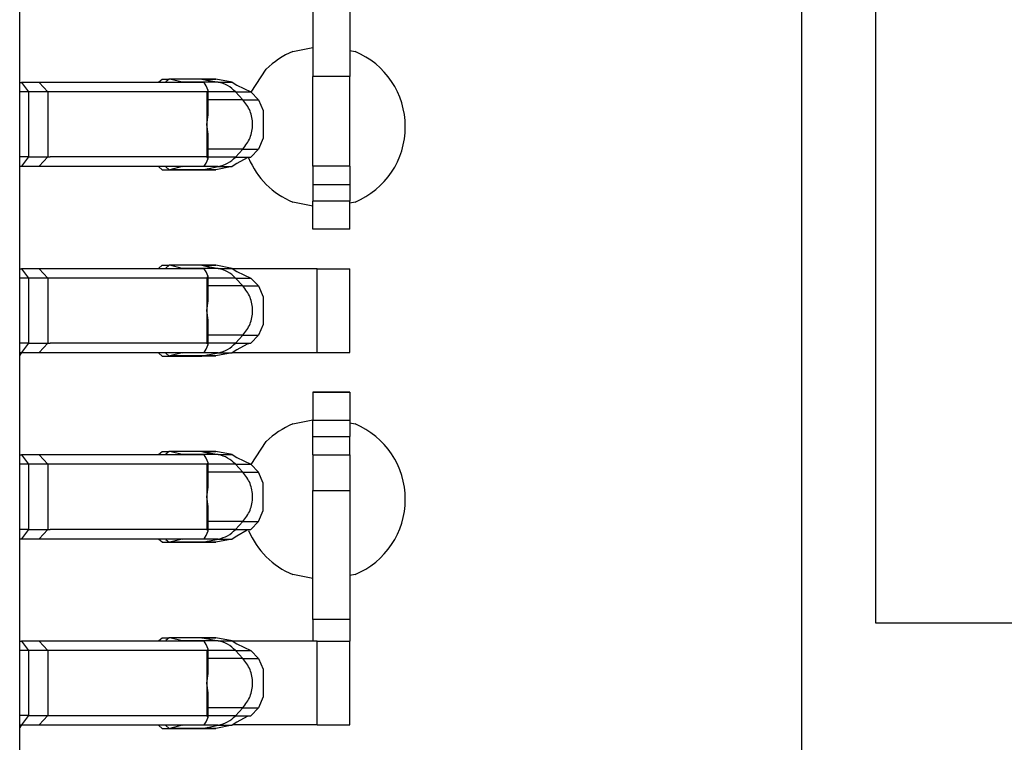
# Model space of a CAD drawing. Units: inches. Extents: x -11.5 to 12.2, y -9.3 to 10.7.
# Drawn here: x -9.8 to -9.6, y -2 to -1.8 of the extents above; entities that cross this region are included whole.
import ezdxf

# ---------------------------------------------------------------- set-up
doc = ezdxf.new("R2010")
doc.units = ezdxf.units.IN
doc.header["$MEASUREMENT"] = 0

# ---------------------------------------------------------------- blocks, each defined once
blk = doc.blocks.new('58922_6__353', base_point=(-10.05545885931522, -2.131631175199847))
at = {"color": 7, "linetype": 'Continuous'}
for p, q in [((-9.810459026320865, -2.073293565600892), (-9.810459026320865, -1.600986135123299)), ((-9.642376856660432, -1.630984373754419), (-9.642376856660432, -2.043266341277949)), ((-9.626459056117556, -1.964255400365747), (-9.626459056117556, -1.710007029091295)), ((-9.581458994842103, -1.964255400365747), (-9.626459056117556, -1.964255400365747))]:
    blk.add_line(p, q, dxfattribs=at)
blk = doc.blocks.new('BODY__359', base_point=(-10.05545885931522, -5.130131083046372))
blk.add_blockref('58922_6__353', (-10.05545885931522, -2.131631175199847))
blk = doc.blocks.new('PWB_CAT5e__360', base_point=(-10.38645907886561, -5.295581411963387))
at = {"color": 7, "linetype": 'Continuous'}
for p, q in [((-9.751768857594701, -1.841477416467495), (-9.747475370766761, -1.840623464945749)), ((-9.739475319824033, -1.841258597021982), (-9.73837506501427, -1.841477416467495)), ((-9.760737150792213, -1.850196102308492), (-9.75744629856842, -1.845270937657747)), ((-9.747475370766761, -1.874667385267476), (-9.751768857594701, -1.873813283560799)), ((-9.73837506501427, -1.873813283560799), (-9.739475319824033, -1.874032103006311)), ((-9.8100993334094, -1.906131128462296), (-9.810459026320865, -1.906669541442503)), ((-9.751768857594701, -1.921477475339988), (-9.747475370766761, -1.92062337363331)), ((-9.739475319824033, -1.921258655894475), (-9.73837506501427, -1.921477475339988)), ((-9.760737150792213, -1.930196010996053), (-9.75744629856842, -1.925270996530241)), ((-9.747475370766761, -1.954667293955038), (-9.751768857594701, -1.95381319224836)), ((-9.73837506501427, -1.95381319224836), (-9.739475319824033, -1.954032011693872)), ((-9.8100993334094, -1.98613118733479), (-9.810459026320865, -1.986669600314997))]:
    blk.add_line(p, q, dxfattribs=at)
for centre, radius, start, end in [((-9.745071928222577, -1.857645374323762), 0.01750004926442331, 112.4998244161329, 134.9998464626602), ((-9.74507194665262, -1.857645350014147), 0.01750000853848424, -67.50028951236007, 67.50028951236007), ((-9.745071934744344, -1.85764539854647), 0.01749997947142314, -157.5001040463598, -112.4998959536403), ((-9.745071955418064, -1.937645392495079), 0.01750000125420952, 112.49979314955, 134.9998777292483), ((-9.745071946652637, -1.937645333794174), 0.01749993916197634, -67.50019542808433, 67.50019542808433), ((-9.745072033499556, -1.937645299792082), 0.01749994855532842, -157.4995035187635, -112.4995879113538)]:
    blk.add_arc(centre, radius, start, end, dxfattribs=at)
blk = doc.blocks.new('tine3_1_2__361', base_point=(-9.810459026320865, -1.879631147445672))
at = {"color": 7, "linetype": 'Continuous'}
for p, q in [((-9.780516356114479, -1.807998491858889), (-9.779830611716257, -1.80738123178953)), ((-9.779830611716257, -1.80738123178953), (-9.77834603366623, -1.80738123178953)), ((-9.77834603366623, -1.80738123178953), (-9.779031778064452, -1.807998491858889)), ((-9.778211918522207, -1.807397601947087), (-9.77834603366623, -1.80738123178953)), ((-9.77130686591663, -1.80738123178953), (-9.77834603366623, -1.80738123178953)), ((-9.77555845114862, -1.808054811208282), (-9.778211918522207, -1.807397601947087)), ((-9.77130686591663, -1.80738123178953), (-9.771137006758856, -1.807397601947087)), ((-9.768327947796012, -1.807397601947087), (-9.77130686591663, -1.80738123178953)), ((-9.769578838092288, -1.807795592016138), (-9.77130686591663, -1.80738123178953)), ((-9.764752945681408, -1.808054811208282), (-9.768327947796012, -1.807397601947087)), ((-9.810459026320865, -1.808131255338527), (-9.810092274717611, -1.808131255338527)), ((-9.806301907410925, -1.808131255338527), (-9.810092274717611, -1.808131255338527)), ((-9.770772808299443, -1.808131255338527), (-9.806301907410925, -1.808131255338527)), ((-9.780535880155602, -1.808131105153595), (-9.780516356114479, -1.807998491858889)), ((-9.779031778064452, -1.807998491858889), (-9.779051302105575, -1.808131105153595)), ((-9.775364862771637, -1.808131255338527), (-9.77555845114862, -1.808054811208282)), ((-9.770340576065959, -1.808817600476476), (-9.770772808299443, -1.808131255338527)), ((-9.769960007448987, -1.80982969673132), (-9.770340576065959, -1.808817600476476)), ((-9.764752945681408, -1.808054811208282), (-9.7638087330157, -1.808706163257141)), ((-9.746504725553072, -1.808131255338527), (-9.764642109201802, -1.808131255338527)), ((-9.7638087330157, -1.808706163257141), (-9.760805334751213, -1.81012781382078)), ((-9.746504725553072, -1.808131255338527), (-9.739475319824033, -1.808131255338527)), ((-9.739475319824033, -1.826131219774735), (-9.739475319824033, -1.808131255338527)), ((-9.808557384715458, -1.810131117889277), (-9.810459026320865, -1.810131117889277)), ((-9.80442249317541, -1.810131117889277), (-9.808557384715458, -1.810131117889277)), ((-9.770261578791876, -1.810131117889277), (-9.80442249317541, -1.810131117889277)), ((-9.770261578791876, -1.810131117889277), (-9.769960007448987, -1.80982969673132)), ((-9.769960007448987, -1.815059736793451), (-9.769960007448987, -1.80982969673132)), ((-9.759105391509102, -1.811827907247822), (-9.760805334751213, -1.81012781382078)), ((-9.759105391509102, -1.811827907247822), (-9.758148262939267, -1.814169140148366)), ((-9.770261578791876, -1.817131237556631), (-9.769960007448987, -1.815059736793451)), ((-9.758148262939267, -1.814169140148366), (-9.758148262939267, -1.820093184779964)), ((-9.769960007448987, -1.819202588134879), (-9.770261578791876, -1.817131237556631)), ((-9.769960007448987, -1.824432778381941), (-9.769960007448987, -1.819202588134879)), ((-9.758148262939267, -1.820093184779964), (-9.759105391509102, -1.822434417680508)), ((-9.808557384715458, -1.824131207039053), (-9.810459026320865, -1.824131207039053)), ((-9.808557384715458, -1.824131207039053), (-9.80442249317541, -1.824131207039053)), ((-9.80442249317541, -1.824131207039053), (-9.803909461448663, -1.824131207039053)), ((-9.803909461448663, -1.824131207039053), (-9.770325107017992, -1.824131207039053)), ((-9.770325107017992, -1.824131207039053), (-9.770261578791876, -1.824131207039053)), ((-9.769960007448987, -1.824432778381941), (-9.770261578791876, -1.824131207039053)), ((-9.761570526978314, -1.824316535244792), (-9.7638087330157, -1.825556161671188)), ((-9.760805334751213, -1.82413451110755), (-9.761570526978314, -1.824316535244792)), ((-9.759105391509102, -1.822434417680508), (-9.760805334751213, -1.82413451110755)), ((-9.810459026320865, -1.826131219774735), (-9.810092274717611, -1.826131219774735)), ((-9.810092274717611, -1.826131219774735), (-9.806301907410925, -1.826131219774735)), ((-9.806301907410925, -1.826131219774735), (-9.770772808299443, -1.826131219774735)), ((-9.780516356114479, -1.826263833069441), (-9.780535880155602, -1.826131219774735)), ((-9.779830611716257, -1.826881243323732), (-9.780516356114479, -1.826263833069441)), ((-9.779051302105575, -1.826131219774735), (-9.779031778064452, -1.826263833069441)), ((-9.779031778064452, -1.826263833069441), (-9.77834603366623, -1.826881243323732)), ((-9.77555845114862, -1.826207663904979), (-9.778211918522207, -1.826864722981243)), ((-9.77555845114862, -1.826207663904979), (-9.775364862771637, -1.826131219774735)), ((-9.770772808299443, -1.826131219774735), (-9.770340576065959, -1.825444724451854)), ((-9.770340576065959, -1.825444724451854), (-9.769960007448987, -1.824432778381941)), ((-9.764752795496477, -1.826207663904979), (-9.768327947796012, -1.826864722981243)), ((-9.7638087330157, -1.825556161671188), (-9.764752795496477, -1.826207663904979)), ((-9.764641959016869, -1.826131219774735), (-9.746504725553072, -1.826131219774735)), ((-9.747475370766761, -1.832060671063874), (-9.747475370766761, -1.826131219774735)), ((-9.746504725553072, -1.826131219774735), (-9.739475319824033, -1.826131219774735)), ((-9.739475319824033, -1.832060671063874), (-9.739475319824033, -1.826131219774735)), ((-9.779830611716257, -1.826881243323732), (-9.77834603366623, -1.826881243323732)), ((-9.77834603366623, -1.826881243323732), (-9.778211918522207, -1.826864722981243)), ((-9.77834603366623, -1.826881243323732), (-9.77130686591663, -1.826881243323732)), ((-9.771137006758856, -1.826864722981243), (-9.77130686591663, -1.826881243323732)), ((-9.771137006758856, -1.826864722981243), (-9.77130686591663, -1.826881243323732)), ((-9.77130686591663, -1.826881243323732), (-9.769036670488788, -1.826865924460697)), ((-9.769036670488788, -1.826865924460697), (-9.771137006758856, -1.826864722981243)), ((-9.769036670488788, -1.826865924460697), (-9.770092921113557, -1.826647105015185)), ((-9.768735399515762, -1.826864873166175), (-9.769036670488788, -1.826865924460697)), ((-9.768327947796012, -1.826864722981243), (-9.768735399515762, -1.826864873166175)), ((-9.747475370766761, -1.832060671063874), (-9.747475370766761, -1.846860494975046)), ((-9.739475319824033, -1.832060671063874), (-9.739475319824033, -1.846860494975046)), ((-9.747475370766761, -1.866131174118516), (-9.747475370766761, -1.846860494975046)), ((-9.739475319824033, -1.866131174118516), (-9.739475319824033, -1.846860494975046)), ((-9.739475319824033, -1.866131174118516), (-9.747475370766761, -1.866131174118516)), ((-9.747475370766761, -1.866131174118516), (-9.747475370766761, -1.87013119958988)), ((-9.739475319824033, -1.866131174118516), (-9.739475319824033, -1.87013119958988)), ((-9.747475370766761, -1.87013119958988), (-9.747475370766761, -1.873631109238625)), ((-9.739475319824033, -1.87013119958988), (-9.739475319824033, -1.873631109238625)), ((-9.747475370766761, -1.879631147445672), (-9.747475370766761, -1.873631109238625)), ((-9.739475319824033, -1.879631147445672), (-9.739475319824033, -1.873631109238625)), ((-9.739475319824033, -1.879631147445672), (-9.747475370766761, -1.879631147445672))]:
    blk.add_line(p, q, dxfattribs=at)
at = {"color": 3, "linetype": 'Continuous'}
for p, q in [((-9.771137006758856, -1.807397601947087), (-9.778211918522207, -1.807397601947087)), ((-9.771137006758856, -1.807397601947087), (-9.768327947796012, -1.807397601947087)), ((-9.771137006758856, -1.807397601947087), (-9.767777670206199, -1.808054811208282)), ((-9.810092274717611, -1.808131255338527), (-9.808557384715458, -1.810131117889277)), ((-9.806301907410925, -1.808131255338527), (-9.80442249317541, -1.810131117889277)), ((-9.767777670206199, -1.808054811208282), (-9.77555845114862, -1.808054811208282)), ((-9.767777670206199, -1.808054811208282), (-9.764752945681408, -1.808054811208282)), ((-9.746504725553072, -1.826131219774735), (-9.746504725553072, -1.808131255338527)), ((-9.808557384715458, -1.810131117889277), (-9.808557384715458, -1.824131207039053)), ((-9.80442249317541, -1.810131117889277), (-9.80442249317541, -1.824131207039053)), ((-9.770261578791876, -1.810131117889277), (-9.770261578791876, -1.817131237556631)), ((-9.764068252577708, -1.81012781382078), (-9.769960007448987, -1.81012781382078)), ((-9.764068252577708, -1.81012781382078), (-9.760805334751213, -1.81012781382078)), ((-9.764068252577708, -1.81012781382078), (-9.76247073545903, -1.811827907247822)), ((-9.76247073545903, -1.811827907247822), (-9.769960007448987, -1.811827907247822)), ((-9.76247073545903, -1.811827907247822), (-9.759105391509102, -1.811827907247822)), ((-9.770261578791876, -1.817131237556631), (-9.770261578791876, -1.824131207039053)), ((-9.808557384715458, -1.824131207039053), (-9.810092274717611, -1.826131219774735)), ((-9.80442249317541, -1.824131207039053), (-9.806301907410925, -1.826131219774735)), ((-9.76247073545903, -1.822434417680508), (-9.769960007448987, -1.822434417680508)), ((-9.764068252577708, -1.82413451110755), (-9.769960007448987, -1.82413451110755)), ((-9.764068252577708, -1.82413451110755), (-9.76247073545903, -1.822434417680508)), ((-9.764068252577708, -1.82413451110755), (-9.760805334751213, -1.82413451110755)), ((-9.76247073545903, -1.822434417680508), (-9.759105391509102, -1.822434417680508)), ((-9.767777670206199, -1.826207663904979), (-9.77555845114862, -1.826207663904979)), ((-9.771137006758856, -1.826864722981243), (-9.767777670206199, -1.826207663904979)), ((-9.767777670206199, -1.826207663904979), (-9.764752795496477, -1.826207663904979)), ((-9.771137006758856, -1.826864722981243), (-9.778211918522207, -1.826864722981243)), ((-9.771137006758856, -1.826864722981243), (-9.768327947796012, -1.826864722981243)), ((-9.747475370766761, -1.832060671063874), (-9.739475319824033, -1.832060671063874)), ((-9.739475319824033, -1.846860494975046), (-9.747475370766761, -1.846860494975046)), ((-9.739475319824033, -1.87013119958988), (-9.747475370766761, -1.87013119958988)), ((-9.739475319824033, -1.873631109238625), (-9.747475370766761, -1.873631109238625))]:
    blk.add_line(p, q, dxfattribs=at)
for points in [[(-9.764068252577708, -1.81012781382078), (-9.765774851223217, -1.80879116936931), (-9.767777670206199, -1.808054811208282)], [(-9.76247073545903, -1.822434417680508), (-9.760942988547974, -1.820001272252361), (-9.76040650005417, -1.817131169428022), (-9.760942997846922, -1.814261066191306), (-9.76247073545903, -1.811827907247822)], [(-9.767777670206199, -1.826207663904979), (-9.76577484560326, -1.825471209045624), (-9.764068252577708, -1.82413451110755)]]:
    blk.add_spline(points, degree=3, dxfattribs=at)
blk = doc.blocks.new('tine2__362', base_point=(-9.810459026320865, -1.986881210883787))
at = {"color": 7, "linetype": 'Continuous'}
for p, q in [((-9.747475370766761, -1.914636251330391), (-9.747475370766761, -1.920636139352506)), ((-9.739475319824033, -1.914636251330391), (-9.747475370766761, -1.914636251330391)), ((-9.747475370766761, -1.914636251330391), (-9.739475319824033, -1.914636251330391)), ((-9.739475319824033, -1.914636251330391), (-9.739475319824033, -1.920636139352506)), ((-9.747475370766761, -1.924135598446456), (-9.747475370766761, -1.920636139352506)), ((-9.739475319824033, -1.920636139352506), (-9.739475319824033, -1.924135598446456)), ((-9.747475370766761, -1.928131118369869), (-9.747475370766761, -1.924135598446456)), ((-9.739475319824033, -1.928131118369869), (-9.739475319824033, -1.924135598446456)), ((-9.747475370766761, -1.928131118369869), (-9.747475370766761, -1.935746395517538)), ((-9.747475370766761, -1.928131118369869), (-9.739475319824033, -1.928131118369869)), ((-9.739475319824033, -1.928131118369869), (-9.739475319824033, -1.935746395517538)), ((-9.747475370766761, -1.963444852289268), (-9.747475370766761, -1.935746395517538)), ((-9.739475319824033, -1.935746395517538), (-9.739475319824033, -1.963444852289268)), ((-9.747475370766761, -1.963444852289268), (-9.747475370766761, -1.968131222898581)), ((-9.739475319824033, -1.963444852289268), (-9.739475319824033, -1.968131222898581)), ((-9.810459026320865, -1.968131222898581), (-9.810092274717611, -1.968131222898581)), ((-9.806301907410925, -1.968131222898581), (-9.810092274717611, -1.968131222898581)), ((-9.770772808299443, -1.968131222898581), (-9.806301907410925, -1.968131222898581)), ((-9.780535880155602, -1.968131222898581), (-9.780516356114479, -1.967998459418943)), ((-9.780516356114479, -1.967998459418943), (-9.779830611716257, -1.967381199349584)), ((-9.779830611716257, -1.967381199349584), (-9.77834603366623, -1.967381199349584)), ((-9.779031778064452, -1.967998459418943), (-9.779051302105575, -1.968131222898581)), ((-9.77834603366623, -1.967381199349584), (-9.779031778064452, -1.967998459418943)), ((-9.778211918522207, -1.967397719692073), (-9.77834603366623, -1.967381199349584)), ((-9.77130686591663, -1.967381199349584), (-9.77834603366623, -1.967381199349584)), ((-9.77555845114862, -1.968054778768338), (-9.778211918522207, -1.967397719692073)), ((-9.775364862771637, -1.968131222898581), (-9.77555845114862, -1.968054778768338)), ((-9.77130686591663, -1.967381199349584), (-9.771137006758856, -1.967397719692073)), ((-9.768327947796012, -1.967397719692073), (-9.77130686591663, -1.967381199349584)), ((-9.769578838092288, -1.967795559576193), (-9.77130686591663, -1.967381199349584)), ((-9.770340576065959, -1.96881756803653), (-9.770772808299443, -1.968131222898581)), ((-9.764752945681408, -1.968054778768338), (-9.768327947796012, -1.967397719692073)), ((-9.764752945681408, -1.968054778768338), (-9.7638087330157, -1.968706130817196)), ((-9.746504725553072, -1.968131222898581), (-9.764642109201802, -1.968131222898581)), ((-9.746504725553072, -1.968131222898581), (-9.739475319824033, -1.968131222898581)), ((-9.739475319824033, -1.98613118733479), (-9.739475319824033, -1.968131222898581)), ((-9.808557384715458, -1.970131235634264), (-9.810459026320865, -1.970131235634264)), ((-9.80442249317541, -1.970131235634264), (-9.808557384715458, -1.970131235634264)), ((-9.770261578791876, -1.970131235634264), (-9.80442249317541, -1.970131235634264)), ((-9.769960007448987, -1.969829664291375), (-9.770340576065959, -1.96881756803653)), ((-9.770261578791876, -1.970131235634264), (-9.769960007448987, -1.969829664291375)), ((-9.769960007448987, -1.975059704353506), (-9.769960007448987, -1.969829664291375)), ((-9.7638087330157, -1.968706130817196), (-9.760805334751213, -1.970127931565766)), ((-9.759105391509102, -1.971827874807876), (-9.760805334751213, -1.970127931565766)), ((-9.759105391509102, -1.971827874807876), (-9.758148262939267, -1.974169257893353)), ((-9.758148262939267, -1.974169257893353), (-9.758148262939267, -1.980093152340019)), ((-9.770261578791876, -1.977131205116686), (-9.769960007448987, -1.975059704353506)), ((-9.769960007448987, -1.979202705879865), (-9.770261578791876, -1.977131205116686)), ((-9.769960007448987, -1.984432745941996), (-9.769960007448987, -1.979202705879865)), ((-9.758148262939267, -1.980093152340019), (-9.759105391509102, -1.982434535425495)), ((-9.759105391509102, -1.982434535425495), (-9.760805334751213, -1.984134478667605)), ((-9.808557384715458, -1.984131174599108), (-9.810459026320865, -1.984131174599108)), ((-9.808557384715458, -1.984131174599108), (-9.80442249317541, -1.984131174599108)), ((-9.80442249317541, -1.984131174599108), (-9.803909461448663, -1.984131174599108)), ((-9.803909461448663, -1.984131174599108), (-9.770325107017992, -1.984131174599108)), ((-9.770340576065959, -1.985444842196841), (-9.769960007448987, -1.984432745941996)), ((-9.770325107017992, -1.984131174599108), (-9.770261578791876, -1.984131174599108)), ((-9.769960007448987, -1.984432745941996), (-9.770261578791876, -1.984131174599108)), ((-9.761570526978314, -1.984316652989778), (-9.7638087330157, -1.985556129231243)), ((-9.760805334751213, -1.984134478667605), (-9.761570526978314, -1.984316652989778)), ((-9.810459026320865, -1.98613118733479), (-9.810092274717611, -1.98613118733479)), ((-9.810092274717611, -1.98613118733479), (-9.806301907410925, -1.98613118733479)), ((-9.806301907410925, -1.98613118733479), (-9.770772808299443, -1.98613118733479)), ((-9.780516356114479, -1.986263800629496), (-9.780535880155602, -1.98613118733479)), ((-9.779830611716257, -1.986881210883787), (-9.780516356114479, -1.986263800629496)), ((-9.779830611716257, -1.986881210883787), (-9.77834603366623, -1.986881210883787)), ((-9.779051302105575, -1.98613118733479), (-9.779031778064452, -1.986263800629496)), ((-9.779031778064452, -1.986263800629496), (-9.77834603366623, -1.986881210883787)), ((-9.77834603366623, -1.986881210883787), (-9.778211918522207, -1.986864690541298)), ((-9.77834603366623, -1.986881210883787), (-9.77130686591663, -1.986881210883787)), ((-9.77555845114862, -1.986207631465034), (-9.778211918522207, -1.986864690541298)), ((-9.77555845114862, -1.986207631465034), (-9.775364862771637, -1.98613118733479)), ((-9.771137006758856, -1.986864690541298), (-9.77130686591663, -1.986881210883787)), ((-9.771137006758856, -1.986864690541298), (-9.77130686591663, -1.986881210883787)), ((-9.77130686591663, -1.986881210883787), (-9.769036670488788, -1.986866042205683)), ((-9.769036670488788, -1.986866042205683), (-9.771137006758856, -1.986864690541298)), ((-9.770772808299443, -1.98613118733479), (-9.770340576065959, -1.985444842196841)), ((-9.769036670488788, -1.986866042205683), (-9.770092921113557, -1.986647072575239)), ((-9.768735399515762, -1.98686484072623), (-9.769036670488788, -1.986866042205683)), ((-9.768327947796012, -1.986864690541298), (-9.768735399515762, -1.98686484072623)), ((-9.764752945681408, -1.986207631465034), (-9.768327947796012, -1.986864690541298)), ((-9.7638087330157, -1.985556129231243), (-9.764752945681408, -1.986207631465034)), ((-9.746504725553072, -1.98613118733479), (-9.764642109201802, -1.98613118733479)), ((-9.746504725553072, -1.98613118733479), (-9.739475319824033, -1.98613118733479))]:
    blk.add_line(p, q, dxfattribs=at)
at = {"color": 3, "linetype": 'Continuous'}
for p, q in [((-9.747475370766761, -1.920636139352506), (-9.739475319824033, -1.920636139352506)), ((-9.747475370766761, -1.924135598446456), (-9.739475319824033, -1.924135598446456)), ((-9.747475370766761, -1.935746395517538), (-9.739475319824033, -1.935746395517538)), ((-9.739475319824033, -1.963444852289268), (-9.747475370766761, -1.963444852289268)), ((-9.810092274717611, -1.968131222898581), (-9.808557384715458, -1.970131235634264)), ((-9.806301907410925, -1.968131222898581), (-9.80442249317541, -1.970131235634264)), ((-9.771137006758856, -1.967397719692073), (-9.778211918522207, -1.967397719692073)), ((-9.767777664371348, -1.968054744984841), (-9.77555845114862, -1.968054778768338)), ((-9.771137006758856, -1.967397719692073), (-9.768327947796012, -1.967397719692073)), ((-9.771137006758856, -1.967397719692073), (-9.767777664371348, -1.968054744984841)), ((-9.767777664371348, -1.968054744984841), (-9.764752945681408, -1.968054778768338)), ((-9.746504725553072, -1.98613118733479), (-9.746504725553072, -1.968131222898581)), ((-9.808557384715458, -1.970131235634264), (-9.808557384715458, -1.984131174599108)), ((-9.80442249317541, -1.970131235634264), (-9.80442249317541, -1.984131174599108)), ((-9.770261578791876, -1.970131235634264), (-9.770261578791876, -1.977131205116686)), ((-9.764068252577708, -1.970127931565766), (-9.769960007448987, -1.970127931565766)), ((-9.764068252577708, -1.970127931565766), (-9.760805334751213, -1.970127931565766)), ((-9.764068252577708, -1.970127931565766), (-9.76247073545903, -1.971827874807876)), ((-9.76247073545903, -1.971827874807876), (-9.769960007448987, -1.971827874807876)), ((-9.76247073545903, -1.971827874807876), (-9.759105391509102, -1.971827874807876)), ((-9.770261578791876, -1.977131205116686), (-9.770261578791876, -1.984131174599108)), ((-9.76247073545903, -1.982434535425495), (-9.769960007448987, -1.982434535425495)), ((-9.764068252577708, -1.984134478667605), (-9.76247073545903, -1.982434535425495)), ((-9.76247073545903, -1.982434535425495), (-9.759105391509102, -1.982434535425495)), ((-9.808557384715458, -1.984131174599108), (-9.810092274717611, -1.98613118733479)), ((-9.80442249317541, -1.984131174599108), (-9.806301907410925, -1.98613118733479)), ((-9.764068252577708, -1.984134478667605), (-9.769960007448987, -1.984134478667605)), ((-9.764068252577708, -1.984134478667605), (-9.760805334751213, -1.984134478667605)), ((-9.771137006758856, -1.986864690541298), (-9.778211918522207, -1.986864690541298)), ((-9.767777670206199, -1.986207631465034), (-9.77555845114862, -1.986207631465034)), ((-9.771137006758856, -1.986864690541298), (-9.767777670206199, -1.986207631465034)), ((-9.771137006758856, -1.986864690541298), (-9.768327947796012, -1.986864690541298)), ((-9.767777670206199, -1.986207631465034), (-9.764752945681408, -1.986207631465034))]:
    blk.add_line(p, q, dxfattribs=at)
for points in [[(-9.764068252577708, -1.970127931565766), (-9.765774824538266, -1.968791186575714), (-9.767777664371348, -1.968054744984841)], [(-9.76247073545903, -1.982434535425495), (-9.760943002026615, -1.980001332003247), (-9.760406500054163, -1.977131199587979), (-9.760942994644337, -1.974261067500135), (-9.76247073545903, -1.971827874807876)], [(-9.767777670206199, -1.986207631465034), (-9.765774836204947, -1.985471196399637), (-9.764068252577708, -1.984134478667605)]]:
    blk.add_spline(points, degree=3, dxfattribs=at)
blk = doc.blocks.new('58923__365', base_point=(-9.810459026320865, -1.986881210883787))
for name, p in [('tine3_1_2__361', (-9.810459026320865, -1.879631147445672)), ('tine2__362', (-9.810459026320865, -1.986881210883787))]:
    blk.add_blockref(name, p)
blk = doc.blocks.new('tine4__366', base_point=(-9.810459026320865, -1.866881197667513))
at = {"color": 7, "linetype": 'Continuous'}
for p, q in [((-9.780516356114479, -1.847998446202669), (-9.779830611716257, -1.84738118613331)), ((-9.779830611716257, -1.84738118613331), (-9.77834603366623, -1.84738118613331)), ((-9.77834603366623, -1.84738118613331), (-9.779031778064452, -1.847998446202669)), ((-9.778211918522207, -1.847397706475799), (-9.77834603366623, -1.84738118613331)), ((-9.77130686591663, -1.84738118613331), (-9.77834603366623, -1.84738118613331)), ((-9.77555845114862, -1.848054765552063), (-9.778211918522207, -1.847397706475799)), ((-9.77130686591663, -1.84738118613331), (-9.771137006758856, -1.847397706475799)), ((-9.768327947796012, -1.847397706475799), (-9.77130686591663, -1.84738118613331)), ((-9.77130686591663, -1.84738118613331), (-9.769578838092288, -1.847795546359919)), ((-9.764752795496477, -1.848054765552063), (-9.768327947796012, -1.847397706475799)), ((-9.810459026320865, -1.848131209682308), (-9.810092274717611, -1.848131209682308)), ((-9.806301907410925, -1.848131209682308), (-9.810092274717611, -1.848131209682308)), ((-9.770772808299443, -1.848131209682308), (-9.806301907410925, -1.848131209682308)), ((-9.780535880155602, -1.848131209682308), (-9.780516356114479, -1.847998446202669)), ((-9.779031778064452, -1.847998446202669), (-9.779051302105575, -1.848131209682308)), ((-9.775364862771637, -1.848131209682308), (-9.77555845114862, -1.848054765552063)), ((-9.770340576065959, -1.848817554820257), (-9.770772808299443, -1.848131209682308)), ((-9.769960007448987, -1.849829651075101), (-9.770340576065959, -1.848817554820257)), ((-9.764752795496477, -1.848054765552063), (-9.7638087330157, -1.848706267785854)), ((-9.7638087330157, -1.848706267785854), (-9.760805334751213, -1.850127918349492)), ((-9.808557384715458, -1.85013122241799), (-9.810459026320865, -1.85013122241799)), ((-9.80442249317541, -1.85013122241799), (-9.808557384715458, -1.85013122241799)), ((-9.770261578791876, -1.85013122241799), (-9.80442249317541, -1.85013122241799)), ((-9.770261578791876, -1.85013122241799), (-9.769960007448987, -1.849829651075101)), ((-9.769960007448987, -1.855059691137232), (-9.769960007448987, -1.849829651075101)), ((-9.759105391509102, -1.851827861591602), (-9.760805334751213, -1.850127918349492)), ((-9.759105391509102, -1.851827861591602), (-9.758148413124198, -1.854169244677079)), ((-9.770261578791876, -1.857131191900412), (-9.769960007448987, -1.855059691137232)), ((-9.758148413124198, -1.854169244677079), (-9.758148413124198, -1.860093139123745)), ((-9.769960007448987, -1.859202692663591), (-9.770261578791876, -1.857131191900412)), ((-9.769960007448987, -1.864432732725722), (-9.769960007448987, -1.859202692663591)), ((-9.758148413124198, -1.860093139123745), (-9.759105391509102, -1.862434522209221)), ((-9.759105391509102, -1.862434522209221), (-9.760805334751213, -1.864134465451331)), ((-9.808557384715458, -1.864131161382834), (-9.810459026320865, -1.864131161382834)), ((-9.808557384715458, -1.864131161382834), (-9.80442249317541, -1.864131161382834)), ((-9.80442249317541, -1.864131161382834), (-9.803909461448663, -1.864131161382834)), ((-9.770325107017992, -1.864131161382834), (-9.803909461448663, -1.864131161382834)), ((-9.770340576065959, -1.865444828980567), (-9.769960007448987, -1.864432732725722)), ((-9.770325107017992, -1.864131161382834), (-9.770261578791876, -1.864131161382834)), ((-9.769960007448987, -1.864432732725722), (-9.770261578791876, -1.864131161382834)), ((-9.761570677163245, -1.864316639773505), (-9.7638087330157, -1.865556116014969)), ((-9.760805334751213, -1.864134465451331), (-9.761570677163245, -1.864316639773505)), ((-9.810459026320865, -1.866131174118516), (-9.810092274717611, -1.866131174118516)), ((-9.810092274717611, -1.866131174118516), (-9.806301907410925, -1.866131174118516)), ((-9.806301907410925, -1.866131174118516), (-9.770772808299443, -1.866131174118516)), ((-9.780516356114479, -1.866263937598154), (-9.780535880155602, -1.866131324303447)), ((-9.779830611716257, -1.866881197667513), (-9.780516356114479, -1.866263937598154)), ((-9.779051302105575, -1.866131324303447), (-9.779031778064452, -1.866263937598154)), ((-9.779031778064452, -1.866263937598154), (-9.77834603366623, -1.866881197667513)), ((-9.77555845114862, -1.86620761824876), (-9.778211918522207, -1.866864677325024)), ((-9.77555845114862, -1.86620761824876), (-9.775364862771637, -1.866131174118516)), ((-9.770772808299443, -1.866131174118516), (-9.770340576065959, -1.865444828980567)), ((-9.769036670488788, -1.86686602898941), (-9.770092921113557, -1.866647059358965)), ((-9.764752945681408, -1.86620761824876), (-9.768327947796012, -1.866864677325024)), ((-9.7638087330157, -1.865556116014969), (-9.764752945681408, -1.86620761824876)), ((-9.779830611716257, -1.866881197667513), (-9.77834603366623, -1.866881197667513)), ((-9.77834603366623, -1.866881197667513), (-9.778211918522207, -1.866864677325024)), ((-9.77834603366623, -1.866881197667513), (-9.77130686591663, -1.866881197667513)), ((-9.771137006758856, -1.866864677325024), (-9.77130686591663, -1.866881197667513)), ((-9.771137006758856, -1.866864677325024), (-9.77130686591663, -1.866881197667513)), ((-9.77130686591663, -1.866881197667513), (-9.769036670488788, -1.86686602898941)), ((-9.769036670488788, -1.86686602898941), (-9.771137006758856, -1.866864677325024)), ((-9.768735399515762, -1.866864827509956), (-9.769036670488788, -1.86686602898941)), ((-9.768327947796012, -1.866864677325024), (-9.768735399515762, -1.866864827509956))]:
    blk.add_line(p, q, dxfattribs=at)
at = {"color": 3, "linetype": 'Continuous'}
for p, q in [((-9.771137006758856, -1.847397706475799), (-9.778211918522207, -1.847397706475799)), ((-9.771137006758856, -1.847397706475799), (-9.768327947796012, -1.847397706475799)), ((-9.771137006758856, -1.847397706475799), (-9.767777666579386, -1.848054744552964)), ((-9.810092274717611, -1.848131209682308), (-9.808557384715458, -1.85013122241799)), ((-9.806301907410925, -1.848131209682308), (-9.80442249317541, -1.85013122241799)), ((-9.767777666579386, -1.848054744552964), (-9.77555845114862, -1.848054765552063)), ((-9.767777666579386, -1.848054744552964), (-9.764752795496477, -1.848054765552063)), ((-9.808557384715458, -1.85013122241799), (-9.808557384715458, -1.864131161382834)), ((-9.80442249317541, -1.85013122241799), (-9.80442249317541, -1.864131161382834)), ((-9.770261578791876, -1.85013122241799), (-9.770261578791876, -1.857131191900412)), ((-9.764068252577708, -1.850127918349492), (-9.769960007448987, -1.850127918349492)), ((-9.762470739920857, -1.851827866339816), (-9.769960007448987, -1.851827861591602)), ((-9.764068252577708, -1.850127918349492), (-9.762470739920857, -1.851827866339816)), ((-9.764068252577708, -1.850127918349492), (-9.760805334751213, -1.850127918349492)), ((-9.762470739920857, -1.851827866339816), (-9.759105391509102, -1.851827861591602)), ((-9.770261578791876, -1.857131191900412), (-9.770261578791876, -1.864131161382834)), ((-9.76247074523919, -1.862434511801294), (-9.769960007448987, -1.862434522209221)), ((-9.764068252577708, -1.864134465451331), (-9.76247074523919, -1.862434511801294)), ((-9.76247074523919, -1.862434511801294), (-9.759105391509102, -1.862434522209221)), ((-9.808557384715458, -1.864131161382834), (-9.810092274717611, -1.866131174118516)), ((-9.80442249317541, -1.864131161382834), (-9.806301907410925, -1.866131174118516)), ((-9.764068252577708, -1.864134465451331), (-9.769960007448987, -1.864134465451331)), ((-9.764068252577708, -1.864134465451331), (-9.760805334751213, -1.864134465451331)), ((-9.767777670206199, -1.86620761824876), (-9.77555845114862, -1.86620761824876)), ((-9.771137006758856, -1.866864677325024), (-9.767777670206199, -1.86620761824876)), ((-9.767777670206199, -1.86620761824876), (-9.764752945681408, -1.86620761824876)), ((-9.771137006758856, -1.866864677325024), (-9.778211918522207, -1.866864677325024)), ((-9.771137006758856, -1.866864677325024), (-9.768327947796012, -1.866864677325024))]:
    blk.add_line(p, q, dxfattribs=at)
for points in [[(-9.764068252577708, -1.850127918349492), (-9.765774828643247, -1.848791183021666), (-9.767777666579386, -1.848054744552964)], [(-9.76247074523919, -1.862434511801294), (-9.76094300066472, -1.860001321242376), (-9.760406500054152, -1.857131190242713), (-9.760942997786467, -1.85426105863376), (-9.762470739920857, -1.851827866339816)], [(-9.767777670206199, -1.86620761824876), (-9.765774832375985, -1.865471191247554), (-9.764068252577708, -1.864134465451331)]]:
    blk.add_spline(points, degree=3, dxfattribs=at)
blk = doc.blocks.new('tine3_1_2__367', base_point=(-9.810459026320865, -1.906881152011294))
at = {"color": 7, "linetype": 'Continuous'}
for p, q in [((-9.780516356114479, -1.887998550731382), (-9.779830611716257, -1.887381140477091)), ((-9.779830611716257, -1.887381140477091), (-9.77834603366623, -1.887381140477091)), ((-9.77834603366623, -1.887381140477091), (-9.779031778064452, -1.887998550731382)), ((-9.778211918522207, -1.88739766081958), (-9.77834603366623, -1.887381140477091)), ((-9.77130686591663, -1.887381140477091), (-9.77834603366623, -1.887381140477091)), ((-9.77555845114862, -1.888054719895844), (-9.778211918522207, -1.88739766081958)), ((-9.77130686591663, -1.887381140477091), (-9.771137006758856, -1.88739766081958)), ((-9.76832779761108, -1.88739766081958), (-9.77130686591663, -1.887381140477091)), ((-9.77130686591663, -1.887381140477091), (-9.769578838092288, -1.887795650888631)), ((-9.764752945681408, -1.888054719895844), (-9.76832779761108, -1.88739766081958)), ((-9.810459026320865, -1.888131164026088), (-9.810092274717611, -1.888131164026088)), ((-9.806301907410925, -1.888131164026088), (-9.810092274717611, -1.888131164026088)), ((-9.770772808299443, -1.888131164026088), (-9.806301907410925, -1.888131164026088)), ((-9.780535880155602, -1.88813131421102), (-9.780516356114479, -1.887998550731382)), ((-9.779031778064452, -1.887998550731382), (-9.779051302105575, -1.88813131421102)), ((-9.775364862771637, -1.888131164026088), (-9.77555845114862, -1.888054719895844)), ((-9.770340576065959, -1.888817509164037), (-9.770772808299443, -1.888131164026088)), ((-9.769960007448987, -1.889829605418882), (-9.770340576065959, -1.888817509164037)), ((-9.770261578791876, -1.89013117676177), (-9.769960007448987, -1.889829605418882)), ((-9.769960007448987, -1.895059645481013), (-9.769960007448987, -1.889829605418882)), ((-9.764752945681408, -1.888054719895844), (-9.7638087330157, -1.888706222129635)), ((-9.746504725553072, -1.888131164026088), (-9.764642109201802, -1.888131164026088)), ((-9.7638087330157, -1.888706222129635), (-9.760805334751213, -1.890127872693272)), ((-9.746504725553072, -1.888131164026088), (-9.739475319824033, -1.888131164026088)), ((-9.739475319824033, -1.906131128462296), (-9.739475319824033, -1.888131164026088)), ((-9.808557384715458, -1.89013117676177), (-9.810459026320865, -1.89013117676177)), ((-9.80442249317541, -1.89013117676177), (-9.808557384715458, -1.89013117676177)), ((-9.770261578791876, -1.89013117676177), (-9.80442249317541, -1.89013117676177)), ((-9.759105391509102, -1.891827815935383), (-9.760805334751213, -1.890127872693272)), ((-9.759105391509102, -1.891827815935383), (-9.758148413124198, -1.894169199020859)), ((-9.758148413124198, -1.894169199020859), (-9.758148413124198, -1.900093093467525)), ((-9.770261578791876, -1.897131146244192), (-9.769960007448987, -1.895059645481013)), ((-9.769960007448987, -1.899202647007372), (-9.770261578791876, -1.897131146244192)), ((-9.769960007448987, -1.904432687069503), (-9.769960007448987, -1.899202647007372)), ((-9.758148413124198, -1.900093093467525), (-9.759105391509102, -1.902434476553001)), ((-9.759105391509102, -1.902434476553001), (-9.760805334751213, -1.904134419795112)), ((-9.808557384715458, -1.904131115726614), (-9.810459026320865, -1.904131115726614)), ((-9.808557384715458, -1.904131115726614), (-9.80442249317541, -1.904131115726614)), ((-9.80442249317541, -1.904131115726614), (-9.803909461448663, -1.904131115726614)), ((-9.770325107017992, -1.904131115726614), (-9.803909461448663, -1.904131115726614)), ((-9.770340576065959, -1.905444783324347), (-9.769960007448987, -1.904432687069503)), ((-9.770325107017992, -1.904131115726614), (-9.770261578791876, -1.904131115726614)), ((-9.769960007448987, -1.904432687069503), (-9.770261578791876, -1.904131115726614)), ((-9.761570677163245, -1.904316594117285), (-9.7638087330157, -1.905556220543682)), ((-9.760805334751213, -1.904134419795112), (-9.761570677163245, -1.904316594117285)), ((-9.810459026320865, -1.906131128462296), (-9.810092274717611, -1.906131128462296)), ((-9.810092274717611, -1.906131128462296), (-9.806301907410925, -1.906131128462296)), ((-9.806301907410925, -1.906131128462296), (-9.770772808299443, -1.906131128462296)), ((-9.780516356114479, -1.906263891941935), (-9.780535880155602, -1.906131128462296)), ((-9.779830611716257, -1.906881152011294), (-9.780516356114479, -1.906263891941935)), ((-9.779830611716257, -1.906881152011294), (-9.77834603366623, -1.906881152011294)), ((-9.779051302105575, -1.906131128462296), (-9.779031778064452, -1.906263891941935)), ((-9.779031778064452, -1.906263891941935), (-9.77834603366623, -1.906881152011294)), ((-9.77834603366623, -1.906881152011294), (-9.778211918522207, -1.906864781853737)), ((-9.77834603366623, -1.906881152011294), (-9.77130686591663, -1.906881152011294)), ((-9.77555845114862, -1.906207572592541), (-9.778211918522207, -1.906864781853737)), ((-9.77555845114862, -1.906207572592541), (-9.775364862771637, -1.906131128462296)), ((-9.771137006758856, -1.906864781853737), (-9.77130686591663, -1.906881152011294)), ((-9.771137006758856, -1.906864781853737), (-9.77130686591663, -1.906881152011294)), ((-9.77130686591663, -1.906881152011294), (-9.769036670488788, -1.90686598333319)), ((-9.769036670488788, -1.90686598333319), (-9.771137006758856, -1.906864781853737)), ((-9.770772808299443, -1.906131128462296), (-9.770340576065959, -1.905444783324347)), ((-9.769036670488788, -1.90686598333319), (-9.770092921113557, -1.906647163887678)), ((-9.768735399515762, -1.906864932038668), (-9.769036670488788, -1.90686598333319)), ((-9.768327947796012, -1.906864781853737), (-9.768735399515762, -1.906864932038668)), ((-9.764752795496477, -1.906207572592541), (-9.768327947796012, -1.906864781853737)), ((-9.7638087330157, -1.905556220543682), (-9.764752795496477, -1.906207572592541)), ((-9.764641959016869, -1.906131128462296), (-9.746504725553072, -1.906131128462296)), ((-9.746504725553072, -1.906131128462296), (-9.739475319824033, -1.906131128462296))]:
    blk.add_line(p, q, dxfattribs=at)
at = {"color": 3, "linetype": 'Continuous'}
for p, q in [((-9.771137006758856, -1.88739766081958), (-9.778211918522207, -1.88739766081958)), ((-9.771137006758856, -1.88739766081958), (-9.767777670206199, -1.888054719895844)), ((-9.771137006758856, -1.88739766081958), (-9.76832779761108, -1.88739766081958)), ((-9.810092274717611, -1.888131164026088), (-9.808557384715458, -1.89013117676177)), ((-9.806301907410925, -1.888131164026088), (-9.80442249317541, -1.89013117676177)), ((-9.767777670206199, -1.888054719895844), (-9.77555845114862, -1.888054719895844)), ((-9.767777670206199, -1.888054719895844), (-9.764752945681408, -1.888054719895844)), ((-9.746504725553072, -1.906131128462296), (-9.746504725553072, -1.888131164026088)), ((-9.808557384715458, -1.89013117676177), (-9.808557384715458, -1.904131115726614)), ((-9.80442249317541, -1.89013117676177), (-9.80442249317541, -1.904131115726614)), ((-9.770261578791876, -1.89013117676177), (-9.770261578791876, -1.897131146244192)), ((-9.764068252577708, -1.890127872693272), (-9.769960007448987, -1.890127872693272)), ((-9.7624707613722, -1.891827843512038), (-9.769960007448987, -1.891827815935383)), ((-9.764068252577708, -1.890127872693272), (-9.760805334751213, -1.890127872693272)), ((-9.764068252577708, -1.890127872693272), (-9.7624707613722, -1.891827843512038)), ((-9.7624707613722, -1.891827843512038), (-9.759105391509102, -1.891827815935383)), ((-9.770261578791876, -1.897131146244192), (-9.770261578791876, -1.904131115726614)), ((-9.76247073545903, -1.902434476553001), (-9.769960007448987, -1.902434476553001)), ((-9.764068252577708, -1.904134419795112), (-9.76247073545903, -1.902434476553001)), ((-9.76247073545903, -1.902434476553001), (-9.759105391509102, -1.902434476553001)), ((-9.808557384715458, -1.904131115726614), (-9.810092274717611, -1.906131128462296)), ((-9.80442249317541, -1.904131115726614), (-9.806301907410925, -1.906131128462296)), ((-9.764068252577708, -1.904134419795112), (-9.769960007448987, -1.904134419795112)), ((-9.764068252577708, -1.904134419795112), (-9.760805334751213, -1.904134419795112)), ((-9.771137006758856, -1.906864781853737), (-9.778211918522207, -1.906864781853737)), ((-9.767777670206199, -1.906207572592541), (-9.77555845114862, -1.906207572592541)), ((-9.771137006758856, -1.906864781853737), (-9.767777670206199, -1.906207572592541)), ((-9.771137006758856, -1.906864781853737), (-9.768327947796012, -1.906864781853737)), ((-9.767777670206199, -1.906207572592541), (-9.764752795496477, -1.906207572592541))]:
    blk.add_line(p, q, dxfattribs=at)
for points in [[(-9.764068252577708, -1.890127872693272), (-9.765774842323898, -1.88879116784846), (-9.767777670206199, -1.888054719895844)], [(-9.76247073545903, -1.902434476553001), (-9.760942990514279, -1.900001289863691), (-9.760406500054202, -1.897131157959071), (-9.760943009395868, -1.894261028807748), (-9.7624707613722, -1.891827843512038)], [(-9.767777670206199, -1.906207572592541), (-9.765774819148604, -1.905471173449389), (-9.764068252577708, -1.904134419795112)]]:
    blk.add_spline(points, degree=3, dxfattribs=at)
blk = doc.blocks.new('tine2__368', base_point=(-9.810459026320865, -1.946881256540006))
at = {"color": 7, "linetype": 'Continuous'}
for p, q in [((-9.780535880155602, -1.928131118369869), (-9.780516356114479, -1.927998505075162)), ((-9.780516356114479, -1.927998505075162), (-9.779830611716257, -1.927381245005803)), ((-9.779830611716257, -1.927381245005803), (-9.77834603366623, -1.927381245005803)), ((-9.779031778064452, -1.927998505075162), (-9.779051302105575, -1.928131118369869)), ((-9.77834603366623, -1.927381245005803), (-9.779031778064452, -1.927998505075162)), ((-9.778211918522207, -1.927397615163361), (-9.77834603366623, -1.927381245005803)), ((-9.77130686591663, -1.927381245005803), (-9.77834603366623, -1.927381245005803)), ((-9.77555845114862, -1.928054674239625), (-9.778211918522207, -1.927397615163361)), ((-9.775364862771637, -1.928131118369869), (-9.77555845114862, -1.928054674239625)), ((-9.77130686591663, -1.927381245005803), (-9.771137006758856, -1.927397615163361)), ((-9.77130686591663, -1.927381245005803), (-9.769578838092288, -1.927795605232412)), ((-9.768327947796012, -1.927397615163361), (-9.77130686591663, -1.927381245005803)), ((-9.764752945681408, -1.928054674239625), (-9.768327947796012, -1.927397615163361)), ((-9.764752945681408, -1.928054674239625), (-9.7638087330157, -1.928706176473415)), ((-9.810459026320865, -1.928131118369869), (-9.810092274717611, -1.928131118369869)), ((-9.808557384715458, -1.930131131105551), (-9.810459026320865, -1.930131131105551)), ((-9.806301907410925, -1.928131118369869), (-9.810092274717611, -1.928131118369869)), ((-9.80442249317541, -1.930131131105551), (-9.808557384715458, -1.930131131105551)), ((-9.770772808299443, -1.928131118369869), (-9.806301907410925, -1.928131118369869)), ((-9.770261578791876, -1.930131131105551), (-9.80442249317541, -1.930131131105551)), ((-9.770340576065959, -1.92881761369275), (-9.770772808299443, -1.928131118369869)), ((-9.769960007448987, -1.929829709947594), (-9.770340576065959, -1.92881761369275)), ((-9.770261578791876, -1.930131131105551), (-9.769960007448987, -1.929829709947594)), ((-9.769960007448987, -1.935059750009725), (-9.769960007448987, -1.929829709947594)), ((-9.7638087330157, -1.928706176473415), (-9.760805334751213, -1.930127827037053)), ((-9.759105391509102, -1.931827920464096), (-9.760805334751213, -1.930127827037053)), ((-9.758148413124198, -1.93416915336464), (-9.759105391509102, -1.931827920464096)), ((-9.758148413124198, -1.940093197996238), (-9.758148413124198, -1.93416915336464)), ((-9.770261578791876, -1.937131250772905), (-9.769960007448987, -1.935059750009725)), ((-9.769960007448987, -1.939202751536085), (-9.770261578791876, -1.937131250772905)), ((-9.769960007448987, -1.944432791598215), (-9.769960007448987, -1.939202751536085)), ((-9.759105391509102, -1.942434430896783), (-9.758148413124198, -1.940093197996238)), ((-9.759105391509102, -1.942434430896783), (-9.760805334751213, -1.944134524323824)), ((-9.808557384715458, -1.944131220255327), (-9.810459026320865, -1.944131220255327)), ((-9.808557384715458, -1.944131220255327), (-9.80442249317541, -1.944131220255327)), ((-9.80442249317541, -1.944131220255327), (-9.803909461448663, -1.944131220255327)), ((-9.770325107017992, -1.944131220255327), (-9.803909461448663, -1.944131220255327)), ((-9.770340576065959, -1.945444737668128), (-9.769960007448987, -1.944432791598215)), ((-9.770325107017992, -1.944131220255327), (-9.770261578791876, -1.944131220255327)), ((-9.769960007448987, -1.944432791598215), (-9.770261578791876, -1.944131220255327)), ((-9.761570677163245, -1.944316548461066), (-9.7638087330157, -1.945556174887463)), ((-9.760805334751213, -1.944134524323824), (-9.761570677163245, -1.944316548461066)), ((-9.810459026320865, -1.946131232991009), (-9.810092274717611, -1.946131232991009)), ((-9.810092274717611, -1.946131232991009), (-9.806301907410925, -1.946131232991009)), ((-9.806301907410925, -1.946131232991009), (-9.770772808299443, -1.946131232991009)), ((-9.780516356114479, -1.946263846285715), (-9.780535880155602, -1.946131082806077)), ((-9.779830611716257, -1.946881256540006), (-9.780516356114479, -1.946263846285715)), ((-9.779830611716257, -1.946881256540006), (-9.77834603366623, -1.946881256540006)), ((-9.779051302105575, -1.946131082806077), (-9.779031778064452, -1.946263846285715)), ((-9.779031778064452, -1.946263846285715), (-9.77834603366623, -1.946881256540006)), ((-9.77834603366623, -1.946881256540006), (-9.778211918522207, -1.946864736197517)), ((-9.77834603366623, -1.946881256540006), (-9.77130686591663, -1.946881256540006)), ((-9.77555845114862, -1.946207677121253), (-9.778211918522207, -1.946864736197517)), ((-9.77555845114862, -1.946207677121253), (-9.775364862771637, -1.946131232991009)), ((-9.771137006758856, -1.946864736197517), (-9.77130686591663, -1.946881256540006)), ((-9.771137006758856, -1.946864736197517), (-9.77130686591663, -1.946881256540006)), ((-9.77130686591663, -1.946881256540006), (-9.769036670488788, -1.946865937676971)), ((-9.769036670488788, -1.946865937676971), (-9.771137006758856, -1.946864736197517)), ((-9.770772808299443, -1.946131232991009), (-9.770340576065959, -1.945444737668128)), ((-9.769036670488788, -1.946865937676971), (-9.770092921113557, -1.946647118231459)), ((-9.768735399515762, -1.946864886382449), (-9.769036670488788, -1.946865937676971)), ((-9.768327947796012, -1.946864736197517), (-9.768735399515762, -1.946864886382449)), ((-9.764752945681408, -1.946207677121253), (-9.768327947796012, -1.946864736197517)), ((-9.7638087330157, -1.945556174887463), (-9.764752945681408, -1.946207677121253))]:
    blk.add_line(p, q, dxfattribs=at)
at = {"color": 3, "linetype": 'Continuous'}
for p, q in [((-9.771137006758856, -1.927397615163361), (-9.778211918522207, -1.927397615163361)), ((-9.767777670206199, -1.928054674239625), (-9.77555845114862, -1.928054674239625)), ((-9.771137006758856, -1.927397615163361), (-9.767777670206199, -1.928054674239625)), ((-9.771137006758856, -1.927397615163361), (-9.768327947796012, -1.927397615163361)), ((-9.767777670206199, -1.928054674239625), (-9.764752945681408, -1.928054674239625)), ((-9.810092274717611, -1.928131118369869), (-9.808557384715458, -1.930131131105551)), ((-9.808557384715458, -1.930131131105551), (-9.808557384715458, -1.944131220255327)), ((-9.806301907410925, -1.928131118369869), (-9.80442249317541, -1.930131131105551)), ((-9.80442249317541, -1.930131131105551), (-9.80442249317541, -1.944131220255327)), ((-9.770261578791876, -1.930131131105551), (-9.770261578791876, -1.937131250772905)), ((-9.764068252577708, -1.930127827037053), (-9.769960007448987, -1.930127827037053)), ((-9.764068252577708, -1.930127827037053), (-9.760805334751213, -1.930127827037053)), ((-9.764068252577708, -1.930127827037053), (-9.762470712259782, -1.93182789577607)), ((-9.762470712259782, -1.93182789577607), (-9.769960007448987, -1.931827920464096)), ((-9.762470712259782, -1.93182789577607), (-9.759105391509102, -1.931827920464096)), ((-9.770261578791876, -1.937131250772905), (-9.770261578791876, -1.944131220255327)), ((-9.762470702336277, -1.942434466145001), (-9.769960007448987, -1.942434430896783)), ((-9.764068252577708, -1.944134524323824), (-9.762470702336277, -1.942434466145001)), ((-9.762470702336277, -1.942434466145001), (-9.759105391509102, -1.942434430896783)), ((-9.808557384715458, -1.944131220255327), (-9.810092274717611, -1.946131232991009)), ((-9.80442249317541, -1.944131220255327), (-9.806301907410925, -1.946131232991009)), ((-9.764068252577708, -1.944134524323824), (-9.769960007448987, -1.944134524323824)), ((-9.764068252577708, -1.944134524323824), (-9.760805334751213, -1.944134524323824)), ((-9.771137006758856, -1.946864736197517), (-9.778211918522207, -1.946864736197517)), ((-9.767777670206199, -1.946207677121253), (-9.77555845114862, -1.946207677121253)), ((-9.771137006758856, -1.946864736197517), (-9.767777670206199, -1.946207677121253)), ((-9.771137006758856, -1.946864736197517), (-9.768327947796012, -1.946864736197517)), ((-9.767777670206199, -1.946207677121253), (-9.764752945681408, -1.946207677121253))]:
    blk.add_line(p, q, dxfattribs=at)
for points in [[(-9.764068252577708, -1.930127827037053), (-9.76577485555109, -1.928791150050462), (-9.767777670206199, -1.928054674239625)], [(-9.762470702336277, -1.942434466145001), (-9.76094298699204, -1.940001286118412), (-9.760406500054156, -1.937131178773419), (-9.760942992362583, -1.934261072565294), (-9.762470712259782, -1.93182789577607)], [(-9.767777670206199, -1.946207677121253), (-9.765774849432187, -1.945471214197679), (-9.764068252577708, -1.944134524323824)]]:
    blk.add_spline(points, degree=3, dxfattribs=at)
blk = doc.blocks.new('58924__370', base_point=(-9.810459026320865, -1.946881256540006))
for name, p in [('tine4__366', (-9.810459026320865, -1.866881197667513)), ('tine3_1_2__367', (-9.810459026320865, -1.906881152011294)), ('tine2__368', (-9.810459026320865, -1.946881256540006))]:
    blk.add_blockref(name, p)
blk = doc.blocks.new('TINES_6__371', base_point=(-9.810459026320865, -1.986881210883787))
for name, p in [('58923__365', (-9.810459026320865, -1.986881210883787)), ('58924__370', (-9.810459026320865, -1.946881256540006))]:
    blk.add_blockref(name, p)
blk = doc.blocks.new('TINE__427', base_point=(-9.810459026320865, -4.986881240920773))
blk.add_blockref('TINES_6__371', (-9.810459026320865, -1.986881210883787))
blk = doc.blocks.new('PWA_assy_4__428', base_point=(-10.38645907886561, -5.295581411963387))
for name, p in [('PWB_CAT5e__360', (-10.38645907886561, -5.295581411963387)), ('BODY__359', (-10.05545885931522, -5.130131083046372)), ('TINE__427', (-9.810459026320865, -4.986881240920773))]:
    blk.add_blockref(name, p)
blk = doc.blocks.new('476TM-524__430', base_point=(-10.73956804400087, -7.096370081099014))
blk.add_blockref('PWA_assy_4__428', (-10.38645907886561, -5.295581411963387))
blk = doc.blocks.new('FRONT2', base_point=(-7.471963246157003, -3.337078740113379))
blk.add_blockref('476TM-524__430', (-10.73956804400087, -7.096370081099014))

msp = doc.modelspace()

# ---------------------------------------------------------------- block references
msp.add_blockref('FRONT2', (-7.471963246157003, -3.337078740113379))

doc.saveas('drawing.dxf')
